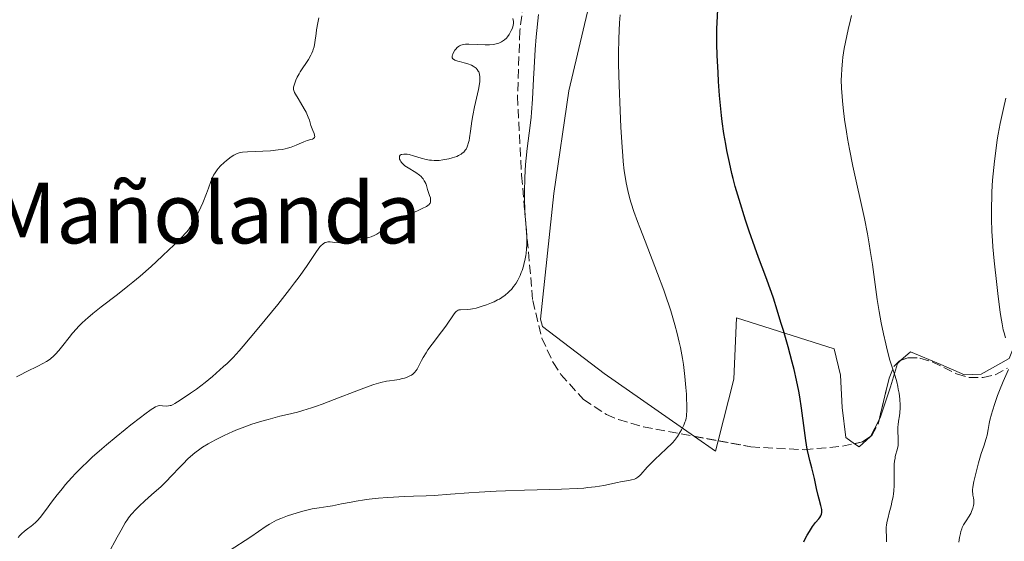
# Model space of a CAD drawing. Units: metres. Extents: x 654684 to 658142, y 4753309 to 4755700.
# Drawn here: x 655071 to 655258, y 4754958 to 4755057 of the extents above; entities that cross this region are included whole.
import ezdxf
from ezdxf.enums import TextEntityAlignment as Align

# ---------------------------------------------------------------- set-up
doc = ezdxf.new("R2010")
doc.units = ezdxf.units.M
doc.header["$MEASUREMENT"] = 0
doc.linetypes.add('DGN Style 3', pattern=[2.435890702152634, 1.739921930109024, -0.6959687720436097])
for name, color, linetype, lineweight in [('Curva de nivel directora', 30, 'Continuous', 30), ('Curva de nivel intermedia', 30, 'Continuous', 0), ('Línea de cambio de uso (parcela vista)', 92, 'Continuous', 0), ('Texto de Área (paraje) menor', 7, 'Continuous', 0), ('Zona arbolada', 92, 'DGN Style 3', 0)]:
    doc.layers.add(name, color=color, linetype=linetype, lineweight=lineweight)
doc.styles.add('Style-Arial', font='arial.ttf')

msp = doc.modelspace()

# ---------------------------------------------------------------- linework, layer by layer
at = {"layer": 'Curva de nivel directora', "color": 30, "linetype": 'Continuous', "lineweight": 30, "elevation": 925.0000000000002, "flags": 128}
for points in [[(655218.9599999993, 4754988.59), (655218.480000001, 4754990.65), (655218.1199999988, 4754992.039999999), (655217.3399999987, 4754994.930000001), (655216.4600000003, 4754998.010000001), (655215.9899999987, 4754999.590000002), (655215.269999999, 4755001.930000001), (655214.5499999992, 4755004.189999999), (655214.1799999982, 4755005.26), (655213.1199999988, 4755008.230000001), (655211.7199999995, 4755011.940000001), (655211.0199999999, 4755013.850000001), (655209.9400000003, 4755016.930000001), (655209.2499999997, 4755019.02), (655208.0299999992, 4755022.940000001), (655207.3099999995, 4755025.41), (655206.9099999995, 4755026.91), (655206.6700000003, 4755027.890000001), (655206.1999999986, 4755029.940000001), (655205.7299999993, 4755032.220000001), (655205.499999999, 4755033.470000003), (655205.1599999992, 4755035.5), (655204.8499999986, 4755037.720000002), (655204.6999999988, 4755038.91), (655204.5699999991, 4755040.140000002), (655204.3300000001, 4755042.720000002), (655204.14, 4755045.350000001), (655204.0399999995, 4755047.08), (655203.8899999997, 4755050.320000002), (655203.8299999994, 4755052.480000001), (655203.8200000003, 4755053.480000001), (655203.8299999994, 4755055.380000002), (655203.8600000006, 4755056.590000001), (655203.979999999, 4755059)], [(655220.3399999985, 4754957.880000001), (655220.7400000007, 4754958.710000002), (655220.98, 4754959.17), (655221.3799999999, 4754959.87), (655221.9900000001, 4754960.830000001), (655222.5499999989, 4754961.560000002), (655223.1599999992, 4754962.25), (655223.3899999994, 4754962.539999999), (655223.5599999992, 4754962.800000001), (655223.6299999985, 4754962.940000001), (655223.709999999, 4754963.140000002), (655223.7699999993, 4754963.470000001), (655223.7800000005, 4754963.84), (655223.7600000005, 4754964.050000002), (655223.709999999, 4754964.270000001), (655223.5899999985, 4754964.760000001), (655223.2300000007, 4754965.970000002), (655223.0399999984, 4754966.710000002), (655222.7500000001, 4754968.000000002), (655222.339999999, 4754969.930000001), (655222.1100000008, 4754970.930000001), (655221.8499999995, 4754971.92), (655221.4699999995, 4754973.350000001), (655221.2799999993, 4754974.15), (655220.989999999, 4754975.520000001), (655220.8500000002, 4754976.310000002), (655220.7199999985, 4754977.160000001), (655220.459999999, 4754979.060000001), (655219.9099999992, 4754983.29), (655219.5699999996, 4754985.449999999), (655219.3799999994, 4754986.510000001), (655218.9599999993, 4754988.59)]]:
    msp.add_lwpolyline(points, dxfattribs=at)
at = {"layer": 'Curva de nivel intermedia', "color": 30, "linetype": 'Continuous', "lineweight": 0, "flags": 128}
for points, elevation in [([(655127.8399999999, 4755055.149999999), (655128.0800000012, 4755056.499999999), (655128.2800000003, 4755057.469999999)], 945.0000000000002), ([(655144.0400000005, 4755031.51), (655144.4000000004, 4755031.560000001), (655144.8000000004, 4755031.57), (655145.0300000006, 4755031.539999999), (655145.4300000007, 4755031.470000001), (655146.230000001, 4755031.239999999), (655147.7199999995, 4755030.759999999), (655148.6300000015, 4755030.529999998), (655149.2900000009, 4755030.42), (655149.6300000006, 4755030.380000001), (655150.1600000004, 4755030.34), (655150.7100000002, 4755030.34), (655151.0800000012, 4755030.359999998), (655151.8200000012, 4755030.439999999), (655152.1900000023, 4755030.499999999), (655152.9200000009, 4755030.640000001), (655153.6000000003, 4755030.83), (655154.4299999997, 4755031.13), (655154.8000000007, 4755031.3), (655155.27, 4755031.560000001), (655155.4800000001, 4755031.710000001), (655155.7599999995, 4755031.939999999), (655156.0700000002, 4755032.300000001), (655156.1999999998, 4755032.5), (655156.4300000002, 4755032.949999999), (655156.5599999997, 4755033.3), (655156.6400000001, 4755033.550000001), (655156.7699999998, 4755034.119999998), (655156.8700000005, 4755034.659999999), (655157.0600000004, 4755035.899999999), (655157.3200000019, 4755037.829999999), (655157.4800000006, 4755038.880000002), (655157.7900000013, 4755040.529999998), (655158.5700000013, 4755043.859999999), (655158.7600000014, 4755044.880000001), (655158.8100000005, 4755045.359999999), (655158.8399999996, 4755045.969999999), (655158.8300000007, 4755046.249999999), (655158.7800000014, 4755046.650000001), (655158.690000002, 4755047.009999999), (655158.6200000006, 4755047.179999999), (655158.54, 4755047.34), (655158.3500000001, 4755047.619999999), (655158.1199999999, 4755047.88), (655157.940000001, 4755048.03), (655157.5499999998, 4755048.289999999), (655157.2200000014, 4755048.449999998), (655156.5400000019, 4755048.720000001), (655155.8400000001, 4755048.92), (655154.9800000016, 4755049.13), (655154.6200000017, 4755049.220000002), (655154.280000002, 4755049.329999999), (655154.100000001, 4755049.409999999), (655153.8300000007, 4755049.57), (655153.7300000022, 4755049.659999999), (655153.6000000003, 4755049.829999999), (655153.5600000002, 4755050.02), (655153.5600000002, 4755050.140000001), (655153.6200000005, 4755050.41), (655153.6800000007, 4755050.560000001), (655153.8399999995, 4755050.88), (655154.11, 4755051.3), (655154.2700000008, 4755051.499999999), (655154.5400000013, 4755051.779999998), (655154.7900000017, 4755052), (655154.9400000015, 4755052.100000001), (655155.1900000018, 4755052.23), (655155.5000000002, 4755052.33), (655155.6800000013, 4755052.369999998), (655156.0900000003, 4755052.429999999), (655156.3300000017, 4755052.449999999), (655156.7400000007, 4755052.46), (655158.2899999997, 4755052.390000001), (655159.860000001, 4755052.319999999), (655160.63, 4755052.33), (655161.3499999996, 4755052.38), (655161.6900000017, 4755052.440000001), (655162.1500000021, 4755052.539999999), (655162.4200000004, 4755052.640000002), (655162.920000001, 4755052.869999999), (655163.1400000001, 4755052.999999999), (655163.5300000012, 4755053.289999999), (655163.8600000021, 4755053.609999999), (655164.0499999998, 4755053.84), (655164.3800000006, 4755054.289999999), (655164.5400000016, 4755054.539999999), (655164.8000000007, 4755055.029999998), (655164.9999999999, 4755055.509999999), (655165.1000000003, 4755055.819999999), (655165.1400000006, 4755056.019999999), (655165.2000000009, 4755056.42), (655165.2000000009, 4755056.81), (655165.1800000007, 4755057.009999999), (655165.1200000005, 4755057.319999999)], 940), ([(655159.1100000001, 4755002.58), (655160.0800000001, 4755002.890000001), (655161.0700000003, 4755003.279999999), (655161.5599999998, 4755003.51), (655162.2100000002, 4755003.840000001), (655162.5299999998, 4755004.010000001), (655162.9900000005, 4755004.300000001), (655163.6400000007, 4755004.759999999), (655164.2300000008, 4755005.26), (655164.5900000007, 4755005.609999998), (655164.8099999998, 4755005.859999998), (655165.2300000022, 4755006.369999998), (655165.5200000005, 4755006.769999999), (655165.7000000017, 4755007.039999999), (655166.0300000003, 4755007.600000001), (655166.4600000017, 4755008.460000001), (655166.7000000007, 4755009.050000001), (655166.8400000016, 4755009.449999998), (655167.1000000008, 4755010.249999999), (655167.2700000008, 4755010.92), (655167.3700000013, 4755011.369999998), (655167.53, 4755012.260000001), (655167.5900000003, 4755012.699999998), (655167.6799999997, 4755013.559999999), (655167.7200000001, 4755014.399999999), (655167.7400000001, 4755014.949999999), (655167.7300000011, 4755015.990000002), (655167.6999999998, 4755016.55), (655167.6300000006, 4755017.609999999), (655167.4299999994, 4755019.76), (655167.3600000001, 4755020.939999999), (655167.2999999998, 4755022.929999999), (655167.3100000009, 4755024.349999999), (655167.3800000002, 4755027.12), (655167.520000001, 4755029.569999999), (655167.6200000016, 4755030.759999999), (655167.8200000006, 4755032.609999999), (655168.4000000017, 4755036.98), (655168.5800000007, 4755038.59), (655168.650000002, 4755039.429999999), (655168.8200000019, 4755042.02), (655168.9900000017, 4755045.84), (655169.1100000002, 4755047.970000001), (655169.3499999995, 4755051.45), (655169.5500000005, 4755053.810000001), (655169.9599999996, 4755058.090000001)], 935.0000000000002), ([(655190.1900000002, 4755015.01), (655189.1799999999, 4755017.640000001), (655188.7500000007, 4755018.760000001), (655188.0700000012, 4755020.67), (655187.5700000006, 4755022.210000002), (655187.3100000013, 4755023.079999999), (655186.9100000013, 4755024.619999999), (655186.5900000016, 4755026.109999999), (655186.4500000008, 4755026.930000001), (655186.2499999997, 4755028.359999998), (655186.0599999997, 4755030.16), (655185.9700000002, 4755031.230000001), (655185.8400000005, 4755032.869999999), (655185.6000000014, 4755036.689999999), (655185.4400000004, 4755039.850000001), (655185.2599999994, 4755044.640000001), (655185.1800000012, 4755048.66), (655185.1800000012, 4755050.609999999), (655185.2300000003, 4755053.529999998), (655185.350000001, 4755056.510000001), (655185.4400000004, 4755058.039999999)], 930), ([(655227.4599999996, 4755046.480000001), (655227.5300000012, 4755047.779999999), (655227.6600000008, 4755049.199999999), (655227.7600000014, 4755049.98), (655228.0099999995, 4755051.640000001), (655228.2300000008, 4755052.829999999), (655228.7400000005, 4755055.259999999), (655229.1800000007, 4755057.060000001), (655229.410000001, 4755057.919999998)], 920.0000000000002), ([(655110.2900000014, 4755029.970000001), (655110.7600000009, 4755030.359999998), (655111.6200000015, 4755031.019999998), (655112.1199999999, 4755031.349999999), (655112.3600000013, 4755031.489999999), (655112.73, 4755031.659999999), (655113.1400000014, 4755031.789999999), (655113.3700000015, 4755031.839999998), (655113.7600000005, 4755031.91), (655114.7300000006, 4755032.010000001), (655119.0600000002, 4755032.199999998), (655120.570000001, 4755032.34), (655121.2700000008, 4755032.439999999), (655121.900000001, 4755032.560000001), (655122.3000000011, 4755032.659999998), (655123.0099999997, 4755032.88), (655123.9400000017, 4755033.230000001), (655124.9699999999, 4755033.689999999), (655125.4200000013, 4755033.880000001), (655126.0499999995, 4755034.109999999), (655126.7600000004, 4755034.319999999), (655127.0399999997, 4755034.42), (655127.2600000009, 4755034.529999999), (655127.3400000014, 4755034.599999999), (655127.440000002, 4755034.699999999), (655127.4800000022, 4755034.829999999), (655127.4700000011, 4755035.140000001), (655127.3500000003, 4755035.5), (655127.1200000001, 4755036.039999999), (655126.9900000005, 4755036.329999999), (655126.7600000004, 4755036.999999999), (655126.4600000008, 4755037.999999999), (655126.2500000007, 4755038.57), (655125.8300000004, 4755039.51), (655125.4999999997, 4755040.17), (655124.8, 4755041.390000001), (655124.3300000007, 4755042.140000001), (655123.8300000001, 4755042.930000001), (655123.6500000011, 4755043.249999999), (655123.5000000015, 4755043.630000001), (655123.4700000001, 4755043.819999998), (655123.4600000011, 4755044.109999999), (655123.4800000013, 4755044.279999999), (655123.5500000005, 4755044.640000001), (655123.7500000016, 4755045.24), (655123.8900000004, 4755045.599999998), (655124.1699999997, 4755046.180000001), (655124.5300000019, 4755046.83), (655124.7400000019, 4755047.189999999), (655126.2999999998, 4755049.539999999), (655126.7600000004, 4755050.359999999), (655126.9600000014, 4755050.759999999), (655127.1200000001, 4755051.159999999), (655127.2099999995, 4755051.430000001), (655127.3500000003, 4755051.949999998), (655127.5100000014, 4755052.750000001), (655127.7400000015, 4755054.499999999), (655127.8399999999, 4755055.149999999)], 945.0000000000002), ([(655236.0200000004, 4754957.890000001), (655236.0400000005, 4754958.699999998), (655235.9800000002, 4754960.140000001), (655235.9900000015, 4754960.71), (655236.0200000004, 4754961.019999999), (655236.1000000008, 4754961.529999998), (655236.3199999998, 4754962.519999999), (655236.5400000013, 4754963.369999998), (655236.8899999999, 4754964.699999998), (655237.0500000007, 4754965.409999998), (655237.2699999998, 4754966.5), (655237.3500000003, 4754967.029999999), (655237.4100000006, 4754967.559999999), (655237.4800000022, 4754968.58), (655237.5, 4754969.529999998), (655237.4599999998, 4754971.24), (655237.4700000011, 4754972.199999999), (655237.4900000012, 4754972.630000001), (655237.5500000014, 4754973.240000002), (655237.640000001, 4754973.8), (655237.7000000012, 4754974.07), (655238.1300000005, 4754975.639999999), (655238.230000001, 4754976.210000001), (655238.26, 4754976.509999999), (655238.2700000012, 4754976.84), (655238.250000001, 4754977.519999999), (655238.1700000007, 4754978.989999999), (655238.1799999997, 4754979.73), (655238.2199999997, 4754980.09), (655238.3300000017, 4754980.81), (655238.5000000015, 4754981.84), (655238.5700000008, 4754982.4), (655238.6199999999, 4754983.34), (655238.6199999999, 4754983.859999998), (655238.5400000017, 4754984.980000001), (655238.4000000008, 4754986.140000001), (655238.2700000012, 4754986.9), (655238.1799999997, 4754987.390000001), (655237.9800000007, 4754988.279999999), (655237.86, 4754988.730000001), (655237.6100000018, 4754989.550000001), (655237.0300000008, 4754991.27), (655236.6799999997, 4754992.390000001), (655236.1600000013, 4754994.34), (655235.8700000006, 4754995.49), (655235.4400000015, 4754997.390000001), (655235.0300000003, 4754999.470000001), (655234.8300000012, 4755000.550000001), (655234.6400000014, 4755001.659999999), (655234.2800000014, 4755003.92), (655233.3499999995, 4755010.56), (655232.9500000015, 4755013.21), (655232.7400000015, 4755014.489999999), (655232.4100000006, 4755016.390000001), (655231.8200000006, 4755019.34), (655229.6600000013, 4755029.259999999), (655229.0199999998, 4755032.489999998), (655228.650000001, 4755034.519999999), (655228.4400000009, 4755035.789999999), (655228.070000002, 4755038.119999999), (655227.7800000014, 4755040.359999998), (655227.6500000019, 4755041.680000001), (655227.5800000003, 4755042.509999999), (655227.490000001, 4755044.09), (655227.4500000007, 4755045.67), (655227.4599999996, 4755046.480000001)], 920.0000000000002), ([(655258.6400000004, 4754996.640000001), (655258.35, 4754997.59), (655258.2000000001, 4754998.189999999), (655257.980000001, 4754999.300000001), (655257.7300000007, 4755000.699999998), (655257.61, 4755001.529999999), (655257.2100000001, 4755004.529999999), (655256.9400000017, 4755006.779999999), (655256.4700000001, 4755011.289999999), (655256.24, 4755013.930000001), (655256.1500000004, 4755015.130000001), (655256.0400000009, 4755016.84), (655255.9600000004, 4755019.259999999), (655255.9500000015, 4755021.65), (655255.9900000017, 4755023.269999999), (655256.0300000019, 4755024.359999999), (655256.1700000005, 4755026.609999998), (655256.3700000017, 4755028.98), (655256.5000000015, 4755030.220000001), (655256.7500000016, 4755032.180000001), (655257.0500000013, 4755034.25), (655257.23, 4755035.34), (655257.61, 4755037.390000001), (655257.8300000012, 4755038.479999999), (655258.2200000002, 4755040.24), (655258.6900000018, 4755042.179999998)], 915), ([(655144.0700000017, 4755019.390000001), (655145.1300000012, 4755019.939999999), (655146.1399999993, 4755020.42), (655147.3500000008, 4755020.970000001), (655147.8700000015, 4755021.199999999), (655148.6699999995, 4755021.609999998), (655148.9600000001, 4755021.809999999), (655149.1900000003, 4755021.999999999), (655149.2700000008, 4755022.100000001), (655149.3800000005, 4755022.249999999), (655149.4299999995, 4755022.359999999), (655149.480000001, 4755022.599999998), (655149.4899999998, 4755022.789999999), (655149.4299999995, 4755023.230000001), (655149.2900000009, 4755023.720000001), (655148.9199999998, 4755024.8), (655148.6800000007, 4755025.56), (655148.550000001, 4755025.939999999), (655148.3800000012, 4755026.310000001), (655148.2800000006, 4755026.499999999), (655148.0400000014, 4755026.859999998), (655147.9000000006, 4755027.039999999), (655147.6600000014, 4755027.300000001), (655147.3700000008, 4755027.550000002), (655146.6900000013, 4755028.029999999), (655145.2300000018, 4755028.92), (655144.5999999993, 4755029.349999999), (655144.3400000001, 4755029.569999999), (655144.1900000002, 4755029.710000001), (655143.940000002, 4755029.99), (655143.8400000016, 4755030.119999999), (655143.6900000018, 4755030.380000001), (655143.5900000011, 4755030.619999998), (655143.550000001, 4755030.77), (655143.550000001, 4755031.029999999), (655143.5800000001, 4755031.140000001), (655143.7000000007, 4755031.329999999), (655143.8900000007, 4755031.449999999), (655144.0400000005, 4755031.51)], 940), ([(655070.8800000007, 4754989.23), (655071.52, 4754989.58), (655072.8400000011, 4754990.250000001), (655074.8900000006, 4754991.259999999), (655075.8400000005, 4754991.76), (655076.5600000003, 4754992.170000001), (655076.88, 4754992.369999999), (655077.3300000015, 4754992.680000001), (655077.9599999995, 4754993.220000001), (655078.2700000004, 4754993.529999999), (655078.9299999997, 4754994.27), (655079.6700000018, 4754995.210000001), (655080.8400000007, 4754996.699999999), (655081.5100000014, 4754997.510000001), (655082.2500000012, 4754998.349999999), (655082.64, 4754998.769999999), (655083.2700000004, 4754999.41), (655083.9400000009, 4755000.05), (655084.4100000003, 4755000.460000001), (655085.3899999993, 4755001.300000002), (655086.9299999994, 4755002.52), (655090.0499999997, 4755004.909999999), (655092.0099999999, 4755006.449999999), (655092.9599999998, 4755007.210000001), (655094.3500000001, 4755008.38), (655096.4400000002, 4755010.210000001), (655098.5400000011, 4755012.140000001), (655099.870000001, 4755013.409999999), (655100.6900000013, 4755014.220000001), (655102.0999999995, 4755015.62), (655103.1100000021, 4755016.710000001), (655103.5000000009, 4755017.17), (655103.9900000005, 4755017.849999999), (655104.2200000007, 4755018.210000001), (655104.6800000012, 4755019.02), (655105.1700000007, 4755019.999999999), (655105.8700000002, 4755021.500000001), (655106.2100000001, 4755022.29), (655106.9100000019, 4755024.04), (655107.3000000007, 4755025.100000001), (655107.7600000012, 4755026.38), (655108.0100000015, 4755026.970000001), (655108.280000002, 4755027.529999999), (655108.4299999997, 4755027.8), (655108.6799999999, 4755028.189999999), (655108.9600000015, 4755028.579999999), (655109.1700000016, 4755028.83), (655109.6000000008, 4755029.310000001), (655110.2900000014, 4755029.970000001)], 945.0000000000002), ([(655071.1600000003, 4754958.720000001), (655071.5300000012, 4754959.119999999), (655071.8100000005, 4754959.390000001), (655072.3800000006, 4754959.890000001), (655072.9400000017, 4754960.349999999), (655073.6500000001, 4754960.890000001), (655073.9699999997, 4754961.140000001), (655074.5500000009, 4754961.630000001), (655074.8400000016, 4754961.929999999), (655075.350000001, 4754962.51), (655076.3700000005, 4754963.849999999), (655077.7100000015, 4754965.679999999), (655078.5700000019, 4754966.810000001), (655079.5700000012, 4754968.050000001), (655080.1299999999, 4754968.720000002), (655081.3700000005, 4754970.119999998), (655082.0600000012, 4754970.859999998), (655083.1800000009, 4754972), (655084.4000000014, 4754973.17), (655085.2599999997, 4754973.970000001), (655087.05, 4754975.560000001), (655087.9599999997, 4754976.34), (655089.7700000004, 4754977.850000001), (655091.5000000002, 4754979.249999999), (655092.570000001, 4754980.099999999), (655094.4200000018, 4754981.539999999), (655095.2400000021, 4754982.159999999), (655096.4600000002, 4754983.029999998), (655096.7599999997, 4754983.23), (655097.2300000013, 4754983.509999999), (655097.5800000001, 4754983.67), (655097.77, 4754983.730000001), (655098.0800000007, 4754983.76), (655098.6100000005, 4754983.739999999), (655099.3500000002, 4754983.689999998), (655099.7100000001, 4754983.71), (655100.0300000019, 4754983.76), (655100.2000000018, 4754983.810000001), (655100.4700000001, 4754983.920000001), (655100.9500000007, 4754984.16), (655101.9600000009, 4754984.779999998), (655103.91, 4754986.109999998), (655105.0299999998, 4754986.909999999), (655106.6600000015, 4754988.160000001), (655108.0800000009, 4754989.33), (655110.1600000019, 4754991.189999999), (655110.8400000012, 4754991.779999999), (655111.2200000013, 4754992.140000001), (655111.9900000002, 4754992.929999998), (655113.1300000001, 4754994.199999998), (655113.8800000012, 4754995.060000001), (655116.5299999998, 4754998.199999999), (655118.0699999998, 4755000.060000001), (655120.4500000003, 4755002.989999999), (655122.6800000012, 4755005.820000002), (655123.6700000013, 4755007.100000001), (655124.5400000009, 4755008.26), (655125.930000001, 4755010.210000001), (655127.7000000012, 4755012.849999999), (655128.2800000003, 4755013.67), (655128.5300000005, 4755013.98), (655128.6900000015, 4755014.16), (655128.9999999999, 4755014.449999998), (655129.1500000019, 4755014.560000001), (655129.4500000014, 4755014.730000001), (655129.7500000009, 4755014.829999999), (655129.9600000011, 4755014.86), (655130.4100000004, 4755014.88), (655131.3200000002, 4755014.789999999), (655132.2200000008, 4755014.690000001), (655132.6900000002, 4755014.659999998), (655133.3899999999, 4755014.659999998), (655133.7400000007, 4755014.690000001), (655134.4100000013, 4755014.819999999), (655135.0700000006, 4755014.989999999), (655135.9100000011, 4755015.249999999), (655136.3200000002, 4755015.369999999), (655136.9200000013, 4755015.52), (655137.7400000017, 4755015.720000001), (655138.1700000009, 4755015.859999999), (655138.8700000005, 4755016.149999999), (655139.2599999994, 4755016.34), (655139.6600000019, 4755016.569999999), (655140.5400000003, 4755017.130000001), (655142.4900000015, 4755018.439999999), (655143.5399999998, 4755019.09), (655144.0700000017, 4755019.390000001)], 940), ([(655111.2100000001, 4754956.15), (655115.3400000008, 4754958.830000001), (655116.8000000003, 4754959.83), (655118.2400000021, 4754960.849999999), (655118.8800000013, 4754961.26), (655119.7700000008, 4754961.77), (655120.2400000002, 4754962), (655121.0200000004, 4754962.34), (655122.3400000012, 4754962.840000001), (655123.3499999995, 4754963.17), (655124.7799999999, 4754963.59), (655125.4999999997, 4754963.779999999), (655127.0100000006, 4754964.13), (655128.3000000003, 4754964.359999998), (655129.9400000009, 4754964.600000001), (655130.8799999997, 4754964.749999999), (655132.5700000017, 4754965.08), (655134.370000001, 4754965.440000001), (655135.3600000013, 4754965.61), (655136.9600000017, 4754965.859999998), (655137.810000001, 4754965.980000001), (655139.5600000012, 4754966.17), (655141.3100000012, 4754966.32), (655142.4300000012, 4754966.399999999), (655144.4400000006, 4754966.509999999), (655146.26, 4754966.550000001), (655148.6500000017, 4754966.609999999), (655150.1800000005, 4754966.699999998), (655153.2500000016, 4754966.939999999), (655156.7200000007, 4754967.21), (655158.700000001, 4754967.34), (655161.9500000009, 4754967.519999999), (655163.6900000023, 4754967.579999999), (655167.3100000009, 4754967.689999999), (655172.0899999997, 4754967.800000001), (655174.3200000004, 4754967.87), (655177.2999999999, 4754968.02), (655178.5700000017, 4754968.109999998), (655179.3400000007, 4754968.189999999), (655180.6900000006, 4754968.350000001), (655182.3400000003, 4754968.609999999), (655183.2200000009, 4754968.779999999), (655184.6400000004, 4754969.09), (655185.8700000019, 4754969.340000001), (655187.1100000001, 4754969.550000001), (655187.5999999996, 4754969.649999999), (655188.1600000006, 4754969.81), (655188.4199999999, 4754969.92), (655188.7999999999, 4754970.149999999), (655189.1799999999, 4754970.480000001), (655189.380000001, 4754970.680000001), (655190.6200000016, 4754972.069999999), (655191.9300000014, 4754973.42), (655193.2300000001, 4754974.680000001), (655194.0400000014, 4754975.429999999), (655195.480000001, 4754976.75), (655195.7800000004, 4754977.140000002), (655196.3300000003, 4754977.92), (655196.8100000009, 4754978.679999999), (655197.0800000012, 4754979.169999998), (655197.5400000017, 4754980.069999999), (655197.7699999998, 4754980.619999999), (655197.8600000015, 4754980.9), (655197.9700000009, 4754981.350000001), (655198.0500000013, 4754981.849999999), (655198.0800000004, 4754982.139999999), (655198.1100000017, 4754982.619999999), (655198.1200000006, 4754983.810000001), (655198.0800000004, 4754985.179999999), (655198.0400000003, 4754985.960000001), (655197.9500000008, 4754987.230000001), (655197.7499999997, 4754989.33), (655197.4700000002, 4754991.569999999), (655197.2900000014, 4754992.720000001), (655196.9100000014, 4754994.789999999), (655196.6900000002, 4754995.84), (655196.3100000002, 4754997.460000001), (655195.860000001, 4754999.130000001), (655195.6100000006, 4755000), (655195.0600000008, 4755001.789999999), (655194.7600000012, 4755002.73), (655194.2699999994, 4755004.180000001), (655193.7300000007, 4755005.710000001), (655192.5599999997, 4755008.859999998), (655190.1900000002, 4755015.01)], 930), ([(655088.2900000005, 4754955.609999999), (655089.9900000015, 4754958.759999999), (655090.7100000012, 4754960.09), (655091.5100000014, 4754961.49), (655091.9100000015, 4754962.119999998), (655092.1500000008, 4754962.449999999), (655092.6400000004, 4754963.06), (655093.5600000012, 4754964.07), (655094.14, 4754964.650000001), (655095.2000000017, 4754965.65), (655096.4700000014, 4754966.789999999), (655098.2999999997, 4754968.429999999), (655099.1900000017, 4754969.26), (655100.3800000006, 4754970.480000001), (655101.8, 4754972.009999999), (655102.4800000017, 4754972.729999999), (655103.4100000015, 4754973.659999999), (655103.9000000011, 4754974.109999998), (655104.7300000003, 4754974.789999997), (655105.6700000013, 4754975.489999999), (655106.2000000012, 4754975.850000001), (655107.2600000005, 4754976.509999999), (655107.8399999995, 4754976.849999999), (655108.7699999993, 4754977.359999998), (655110.2900000014, 4754978.119999998), (655111.940000001, 4754978.869999999), (655112.8200000017, 4754979.220000001), (655113.7100000012, 4754979.570000002), (655115.5599999998, 4754980.220000002), (655117.4200000018, 4754980.8), (655118.6199999999, 4754981.149999999), (655120.8600000016, 4754981.739999999), (655122.3400000012, 4754982.09), (655124.2200000011, 4754982.550000001), (655125.2200000002, 4754982.820000002), (655126.8800000009, 4754983.33), (655127.8300000009, 4754983.65), (655128.8700000005, 4754984.029999998), (655131.1500000001, 4754984.899999999), (655135.8200000017, 4754986.730000001), (655137.8400000001, 4754987.470000001), (655138.6800000005, 4754987.759999998), (655140.0599999997, 4754988.149999999), (655141.1200000013, 4754988.390000001), (655141.6900000012, 4754988.480000001), (655142.6500000001, 4754988.599999999), (655143.5100000007, 4754988.749999999), (655143.9199999997, 4754988.84), (655144.5000000009, 4754988.99), (655145.0199999994, 4754989.17), (655145.2600000009, 4754989.27), (655145.660000001, 4754989.470000001), (655145.850000001, 4754989.58), (655146.1000000013, 4754989.759999999), (655146.4500000001, 4754990.080000001), (655146.7600000007, 4754990.460000001), (655146.9000000015, 4754990.680000001), (655147.3000000016, 4754991.470000001), (655147.7500000009, 4754992.369999999), (655148.0400000014, 4754992.899999999), (655148.6100000015, 4754993.82), (655148.9600000001, 4754994.34), (655149.7900000016, 4754995.449999999), (655151.5799999997, 4754997.77), (655152.3799999999, 4754998.850000001), (655153.9600000002, 4755001.199999998), (655154.2100000007, 4755001.509999999), (655154.3400000002, 4755001.640000001), (655154.5200000012, 4755001.789999999), (655154.7200000002, 4755001.889999999), (655154.8499999997, 4755001.939999999), (655155.1500000015, 4755001.989999999), (655156.4300000002, 4755002.05), (655157.0500000014, 4755002.119999999), (655157.4100000013, 4755002.17), (655158.1199999999, 4755002.31), (655158.4999999999, 4755002.41), (655159.1100000001, 4755002.58)], 935.0000000000002), ([(655249.730000001, 4754957.829999999), (655249.9099999998, 4754958.71), (655250.0500000007, 4754959.480000001), (655250.130000001, 4754959.850000001), (655250.300000001, 4754960.38), (655250.4100000005, 4754960.63), (655250.6600000008, 4754961.100000001), (655251.2900000013, 4754962.05), (655251.6199999996, 4754962.55), (655252.0199999998, 4754963.289999997), (655252.1900000019, 4754963.679999999), (655252.410000001, 4754964.26), (655252.5600000008, 4754964.820000002), (655252.600000001, 4754965.09), (655252.63, 4754965.34), (655252.6100000021, 4754965.810000001), (655252.5499999997, 4754966.24), (655252.4400000002, 4754966.75), (655252.390000001, 4754966.989999999), (655252.3500000006, 4754967.470000001), (655252.3500000006, 4754967.749999999), (655252.4199999999, 4754968.259999999), (655252.63, 4754969.380000001), (655253.1599999998, 4754971.640000001), (655253.4900000006, 4754972.91), (655254.0000000002, 4754974.689999999), (655254.4699999995, 4754976.089999998), (655254.9700000002, 4754977.529999998), (655255.1500000014, 4754978.179999999), (655255.3300000001, 4754979.230000001), (655255.5200000001, 4754980.34), (655255.650000002, 4754980.99), (655255.9300000013, 4754982.13), (655256.1200000015, 4754982.779999998), (655256.5800000018, 4754984.2), (655257.1100000015, 4754985.680000001), (655257.4700000014, 4754986.63), (655258.1500000008, 4754988.319999999), (655259.1600000013, 4754990.65)], 915)]:
    msp.add_lwpolyline(points, dxfattribs=dict(at, elevation=elevation))
at = {"layer": 'Línea de cambio de uso (parcela vista)', "color": 92, "linetype": 'Continuous', "lineweight": 0, "elevation": 921.7899999999937, "flags": 128}
msp.add_lwpolyline([(655232.9595999997, 4754977.8806), (655234.6369000003, 4754981.056299999)], dxfattribs=at)
at = {"layer": 'Línea de cambio de uso (parcela vista)', "color": 92, "linetype": 'Continuous', "lineweight": 0, "extrusion": (0.1484585040485901, -0.02117532782902497, 0.9886919024989475), "elevation": -2499.107501851031, "flags": 128}
msp.add_lwpolyline([(4799852.288238592, 22676.03915201291), (4799850.076017233, 22671.59999984736), (4799852.089809812, 22671.37927589263)], dxfattribs=at)
at = {"layer": 'Línea de cambio de uso (parcela vista)', "color": 92, "linetype": 'Continuous', "lineweight": 0, "extrusion": (0.1987613193177377, -0.2158072255650561, 0.9559922485757849), "elevation": -895042.3924301199, "flags": 128}
msp.add_lwpolyline([(3703267.459396298, 2919561.30062747), (3703267.691591787, 2919560.189826613), (3703270.600397816, 2919560.189826613)], dxfattribs=at)
at = {"layer": 'Línea de cambio de uso (parcela vista)', "color": 92, "linetype": 'Continuous', "lineweight": 0}
for points in [[(655207.3200000003, 4755148.869999999, 930.1699999999984), (655200.3700000001, 4755134.02, 929.2400000000052), (655193.2400000002, 4755116.189999999, 928.779999999999), (655187.0300000003, 4755104.730000001, 930.6399999999995), (655184.9400000004, 4755096.24, 930.4100000000036), (655182.29, 4755083.980000001, 930.6399999999995), (655181.5599999997, 4755079.34, 930.8699999999953), (655181.2300000006, 4755071.91, 931.1100000000006), (655179.2699999996, 4755058.57, 930.8699999999953), (655175.6900000004, 4755043.600000001, 932.2700000000042), (655172.8700000001, 4755024.08, 933.1999999999971), (655170.3399999999, 4755000.220000001, 933.429999999993), (655170.7100000001, 4754998.800000001, 933.429999999993), (655182.4500000002, 4754989.850000001, 932.5), (655199.5574000003, 4754977.9298, 929.6757000000072)], [(655238.7570000002, 4754992.377800001, 919.804999999993), (655240.5700000003, 4754994, 919.4600000000064), (655246.3200000003, 4754991.58, 917.1399999999995), (655250.8200000003, 4754989.600000001, 916.6699999999984), (655254.0199999996, 4754989.77, 915.7400000000052), (655259.3399999999, 4754992.710000001, 914.8099999999978), (655262.0700000003, 4754999.720000001, 914.8099999999978), (655270.1500000004, 4755030.119999999, 913.4100000000036), (655278.7199999997, 4755058.130000001, 912.4799999999959), (655281.0700000003, 4755060, 912.0099999999949), (655282.9000000004, 4755060.49, 912.0099999999949), (655285.7599999999, 4755060.42, 911.550000000003), (655306.2699999996, 4755056.76, 908.2899999999937), (655331.5499999998, 4755054.66, 904.5599999999978), (655347.4299999997, 4755054.460000001, 903.6300000000047), (655352.4400000004, 4755055.220000001, 903.6300000000047), (655358.4299999997, 4755058.859999999, 902.6999999999971), (655366.5700000003, 4755071.33, 902.6999999999971), (655373.7100000001, 4755081.5, 901.7700000000042), (655383.1500000004, 4755091.02, 900.3699999999953), (655384.6116000004, 4755093.9266, 900.1508000000031)], [(655204.0904000001, 4754977.082800001, 928.9768999999943), (655207.0700000003, 4754988.77, 928.779999999999), (655207.5700000003, 4755000.430000001, 927.3800000000047), (655226.0700000003, 4754994.560000001, 922.2599999999949), (655227.29, 4754989.560000001, 922.2599999999949), (655227.6200000001, 4754983.380000001, 922.7200000000012), (655228.2800000003, 4754977.689999999, 922.7200000000012), (655229.9298, 4754976.5338, 922.1159000000043)], [(655234.6369000003, 4754981.056299999, 921.7899999999937), (655234.8499999996, 4754981.460000001, 921.7899999999937), (655236.8099999997, 4754987.310000001, 920.8600000000006), (655238.0999999996, 4754991.789999999, 919.929999999993), (655238.7570000002, 4754992.377800001, 919.804999999993)]]:
    msp.add_polyline3d(points, dxfattribs=at)
at = {"layer": 'Zona arbolada', "color": 92, "linetype": 'DGN Style 3', "lineweight": 0, "extrusion": (0.1530782923593711, -0.02860298114208105, 0.9878000333458816), "elevation": -34791.99271277305, "flags": 128}
msp.add_lwpolyline([(4794425.83107095, 226655.9146608595), (4794425.83107095, 226651.2462535298)], dxfattribs=at)
at = {"layer": 'Zona arbolada', "color": 92, "linetype": 'DGN Style 3', "lineweight": 0, "extrusion": (0.1924072841968243, -0.03113654038669747, 0.9808210605613799), "elevation": -21076.52717289436, "flags": 128}
msp.add_lwpolyline([(4798583.975567338, 110799.6414216878), (4798584.538829655, 110798.1745935273), (4798585.789076, 110796.8114027535)], dxfattribs=at)
at = {"layer": 'Zona arbolada', "color": 92, "linetype": 'DGN Style 3', "lineweight": 0}
for points in [[(655198.8600000005, 4755154.119999999, 938.3099999999978), (655193.6799999997, 4755140.060000001, 937.2899999999937), (655183.1299999999, 4755114.600000001, 936.3999999999943), (655176, 4755095.880000001, 936.3600000000006), (655172.4600000001, 4755084.449999999, 936.800000000003), (655169.3799999999, 4755072.41, 938.9600000000064), (655167.8899999997, 4755065.130000001, 940.029999999999), (655167.0700000003, 4755060.24, 940.179999999993), (655166.4400000004, 4755054.970000001, 939.929999999993), (655165.9800000006, 4755042.550000001, 939.0899999999965), (655166.7400000002, 4755027.529999999, 937.7200000000012), (655168.8700000001, 4755003.74, 934.9700000000012), (655170.5999999996, 4754996.58, 934.0700000000071), (655172.7400000002, 4754991.949999999, 933.4499999999971), (655174.2000000002, 4754989.689999999, 933.1300000000047), (655178.5, 4754984.949999999, 932.3800000000047), (655182.8700000001, 4754982.09, 931.6900000000023), (655185.1600000003, 4754981.100000001, 931.3300000000017), (655189.8700000001, 4754979.74, 930.6100000000006), (655199.5574000003, 4754977.9298, 929.0564000000013)], [(655167.0700000003, 4755060.24, 940.179999999993), (655166.4400000004, 4755054.970000001, 939.929999999993), (655165.9800000006, 4755042.550000001, 939.0899999999965), (655166.7400000002, 4755027.529999999, 937.7200000000012), (655168.8700000001, 4755003.74, 934.9700000000012), (655170.5999999996, 4754996.58, 934.0700000000071), (655172.7400000002, 4754991.949999999, 933.4499999999971), (655174.2000000002, 4754989.689999999, 933.1300000000047), (655178.5, 4754984.949999999, 932.3800000000047), (655182.8700000001, 4754982.09, 931.6900000000023), (655185.1600000003, 4754981.100000001, 931.3300000000017), (655189.8700000001, 4754979.74, 930.6100000000006), (655210.2599999999, 4754975.930000001, 927.3399999999965), (655220.3899999997, 4754975.380000001, 925.5), (655227.6900000004, 4754976.050000001, 924.1199999999953), (655231.4400000004, 4754976.859999999, 923.4100000000036), (655233.2699999996, 4754978.09, 923.0899999999965), (655234.4600000001, 4754980.310000001, 922.9499999999971), (655236.5099999999, 4754988.960000001, 922.8800000000047), (655237.4299999997, 4754991.189999999, 922.7299999999959), (655238.4900000002, 4754992.279999999, 922.4700000000012), (655240.0999999996, 4754992.869999999, 920.8200000000071), (655242.3700000001, 4754992.800000001, 918.75), (655244.6900000004, 4754992.07, 918.429999999993), (655249.3399999999, 4754989.800000001, 918.1699999999984), (655251.6600000003, 4754989.119999999, 917.8899999999995), (655254.3499999996, 4754989.100000001, 917.2700000000042), (655256.6699999999, 4754989.630000001, 916.6699999999984), (655258.9699999997, 4754990.880000001, 916.1499999999943)], [(655234.6369000003, 4754981.056299999, 922.9440000000033), (655236.5099999999, 4754988.960000001, 922.8800000000047), (655237.4299999997, 4754991.189999999, 922.7299999999959), (655238.4900000002, 4754992.279999999, 922.4700000000012), (655238.7570000002, 4754992.377800001, 922.1964000000008)], [(655238.7570000002, 4754992.377800001, 922.1964000000008), (655240.0999999996, 4754992.869999999, 920.8200000000071), (655242.3700000001, 4754992.800000001, 918.75), (655244.6900000004, 4754992.07, 918.429999999993), (655249.3399999999, 4754989.800000001, 918.1699999999984), (655251.6600000003, 4754989.119999999, 917.8899999999995), (655254.3499999996, 4754989.100000001, 917.2700000000042), (655256.6699999999, 4754989.630000001, 916.6699999999984), (655258.9699999997, 4754990.880000001, 916.1499999999943)], [(655232.9595999997, 4754977.8806, 923.1443), (655233.2699999996, 4754978.09, 923.0899999999965), (655234.4600000001, 4754980.310000001, 922.9499999999971), (655234.6369000003, 4754981.056299999, 922.9440000000033)], [(655204.0904000001, 4754977.082800001, 928.3294000000025), (655210.2599999999, 4754975.930000001, 927.3399999999965), (655220.3899999997, 4754975.380000001, 925.5), (655227.6900000004, 4754976.050000001, 924.1199999999953), (655229.9298, 4754976.5338, 923.6959000000062)]]:
    msp.add_polyline3d(points, dxfattribs=at)

# ---------------------------------------------------------------- texts
at = {"layer": 'Texto de Área (paraje) menor', "color": 7, "linetype": 'Continuous', "lineweight": 0, "style": 'Style-Arial'}
msp.add_text('Urrua de Mañolanda', height=11.5, dxfattribs=at).set_placement((655073.0578382548, 4755020.34998, 948.5059999999941), align=Align.MIDDLE_CENTER)

doc.saveas('drawing.dxf')
